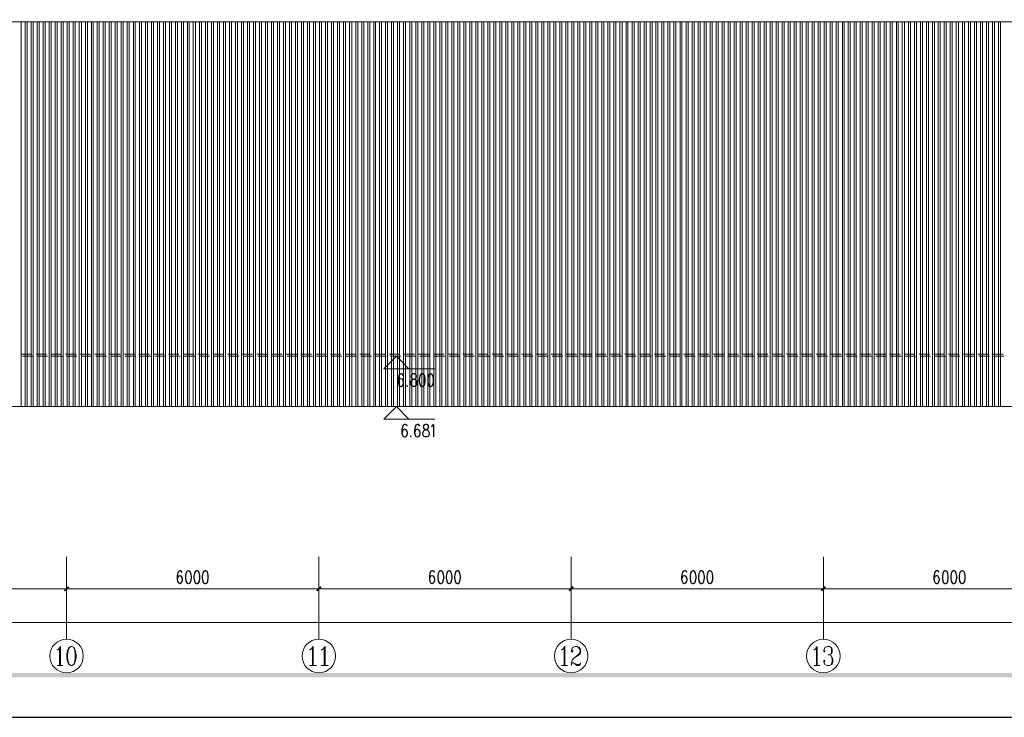
# Model space of a CAD drawing. Units: inches. Extents: x 229 to 1664, y 85 to 3620.
# Drawn here: x 945 to 1174, y 85 to 247 of the extents above; entities that cross this region are included whole.
import ezdxf

# ---------------------------------------------------------------- set-up
doc = ezdxf.new("R2010")
doc.units = ezdxf.units.IN
doc.header["$MEASUREMENT"] = 0
doc.layers.add('PDF_0', color=7, linetype='Continuous')

msp = doc.modelspace()

# ---------------------------------------------------------------- linework, layer by layer
at = {"layer": 'PDF_0', "lineweight": 25}
for points in [[(228.85, 84.76), (1664.33, 84.76), (1664.33, 664.39), (228.85, 664.39), (228.85, 84.76)], [(1036.57, 164.43), (1036.28, 164.3), (1036.19, 164.01), (1036.19, 163.75), (1036.28, 163.46), (1036.49, 163.33), (1036.87, 163.2), (1037.17, 163.03), (1037.38, 162.78), (1037.46, 162.48), (1037.46, 162.06), (1037.38, 161.81), (1037.25, 161.68), (1036.95, 161.51), (1036.57, 161.51), (1036.28, 161.68), (1036.19, 161.81), (1036.11, 162.06), (1036.11, 162.48), (1036.19, 162.78), (1036.36, 163.03), (1036.66, 163.2), (1037.08, 163.33), (1037.25, 163.46), (1037.38, 163.75), (1037.38, 164.01), (1037.25, 164.3), (1036.95, 164.43), (1036.57, 164.43)], [(1038.65, 164.43), (1038.35, 164.3), (1038.14, 163.88), (1038.05, 163.2), (1038.05, 162.78), (1038.14, 162.06), (1038.35, 161.68), (1038.65, 161.51), (1038.82, 161.51), (1039.11, 161.68), (1039.32, 162.06), (1039.41, 162.78), (1039.41, 163.2), (1039.32, 163.88), (1039.11, 164.3), (1038.82, 164.43), (1038.65, 164.43)], [(1040.59, 164.43), (1040.3, 164.3), (1040.09, 163.88), (1040, 163.2), (1040, 162.78), (1040.09, 162.06), (1040.3, 161.68), (1040.59, 161.51), (1040.76, 161.51), (1041.06, 161.68), (1041.27, 162.06), (1041.36, 162.78), (1041.36, 163.2), (1041.27, 163.88), (1041.06, 164.3), (1040.76, 164.43), (1040.59, 164.43)], [(1039.41, 152.7), (1039.11, 152.58), (1039.03, 152.32), (1039.03, 152.03), (1039.11, 151.77), (1039.32, 151.6), (1039.71, 151.48), (1040, 151.35), (1040.17, 151.05), (1040.3, 150.8), (1040.3, 150.38), (1040.17, 150.08), (1040.09, 149.95), (1039.79, 149.82), (1039.41, 149.82), (1039.11, 149.95), (1039.03, 150.08), (1038.9, 150.38), (1038.9, 150.8), (1039.03, 151.05), (1039.2, 151.35), (1039.49, 151.48), (1039.87, 151.6), (1040.09, 151.77), (1040.17, 152.03), (1040.17, 152.32), (1040.09, 152.58), (1039.79, 152.7), (1039.41, 152.7)], [(984.38, 118.71), (984.08, 118.58), (983.87, 118.16), (983.78, 117.48), (983.78, 117.06), (983.87, 116.38), (984.08, 115.96), (984.38, 115.83), (984.59, 115.83), (984.84, 115.96), (985.05, 116.38), (985.14, 117.06), (985.14, 117.48), (985.05, 118.16), (984.84, 118.58), (984.59, 118.71), (984.38, 118.71)], [(986.32, 118.71), (986.03, 118.58), (985.86, 118.16), (985.73, 117.48), (985.73, 117.06), (985.86, 116.38), (986.03, 115.96), (986.32, 115.83), (986.53, 115.83), (986.83, 115.96), (987, 116.38), (987.13, 117.06), (987.13, 117.48), (987, 118.16), (986.83, 118.58), (986.53, 118.71), (986.32, 118.71)], [(988.27, 118.71), (987.97, 118.58), (987.8, 118.16), (987.68, 117.48), (987.68, 117.06), (987.8, 116.38), (987.97, 115.96), (988.27, 115.83), (988.48, 115.83), (988.78, 115.96), (988.95, 116.38), (989.07, 117.06), (989.07, 117.48), (988.95, 118.16), (988.78, 118.58), (988.48, 118.71), (988.27, 118.71)], [(1042.92, 118.71), (1042.63, 118.58), (1042.46, 118.16), (1042.33, 117.48), (1042.33, 117.06), (1042.46, 116.38), (1042.63, 115.96), (1042.92, 115.83), (1043.13, 115.83), (1043.43, 115.96), (1043.6, 116.38), (1043.73, 117.06), (1043.73, 117.48), (1043.6, 118.16), (1043.43, 118.58), (1043.13, 118.71), (1042.92, 118.71)], [(1044.87, 118.71), (1044.57, 118.58), (1044.4, 118.16), (1044.28, 117.48), (1044.28, 117.06), (1044.4, 116.38), (1044.57, 115.96), (1044.87, 115.83), (1045.08, 115.83), (1045.38, 115.96), (1045.55, 116.38), (1045.67, 117.06), (1045.67, 117.48), (1045.55, 118.16), (1045.38, 118.58), (1045.08, 118.71), (1044.87, 118.71)], [(1046.82, 118.71), (1046.52, 118.58), (1046.35, 118.16), (1046.22, 117.48), (1046.22, 117.06), (1046.35, 116.38), (1046.52, 115.96), (1046.82, 115.83), (1047.03, 115.83), (1047.33, 115.96), (1047.49, 116.38), (1047.62, 117.06), (1047.62, 117.48), (1047.49, 118.16), (1047.33, 118.58), (1047.03, 118.71), (1046.82, 118.71)], [(1101.47, 118.71), (1101.17, 118.58), (1101, 118.16), (1100.88, 117.48), (1100.88, 117.06), (1101, 116.38), (1101.17, 115.96), (1101.47, 115.83), (1101.68, 115.83), (1101.98, 115.96), (1102.15, 116.38), (1102.27, 117.06), (1102.27, 117.48), (1102.15, 118.16), (1101.98, 118.58), (1101.68, 118.71), (1101.47, 118.71)], [(1103.42, 118.71), (1103.12, 118.58), (1102.95, 118.16), (1102.87, 117.48), (1102.87, 117.06), (1102.95, 116.38), (1103.12, 115.96), (1103.42, 115.83), (1103.63, 115.83), (1103.92, 115.96), (1104.09, 116.38), (1104.22, 117.06), (1104.22, 117.48), (1104.09, 118.16), (1103.92, 118.58), (1103.63, 118.71), (1103.42, 118.71)], [(1105.36, 118.71), (1105.11, 118.58), (1104.9, 118.16), (1104.81, 117.48), (1104.81, 117.06), (1104.9, 116.38), (1105.11, 115.96), (1105.36, 115.83), (1105.58, 115.83), (1105.87, 115.96), (1106.08, 116.38), (1106.17, 117.06), (1106.17, 117.48), (1106.08, 118.16), (1105.87, 118.58), (1105.58, 118.71), (1105.36, 118.71)], [(1160.02, 118.71), (1159.72, 118.58), (1159.55, 118.16), (1159.47, 117.48), (1159.47, 117.06), (1159.55, 116.38), (1159.72, 115.96), (1160.02, 115.83), (1160.23, 115.83), (1160.52, 115.96), (1160.74, 116.38), (1160.82, 117.06), (1160.82, 117.48), (1160.74, 118.16), (1160.52, 118.58), (1160.23, 118.71), (1160.02, 118.71)], [(1161.96, 118.71), (1161.71, 118.58), (1161.5, 118.16), (1161.41, 117.48), (1161.41, 117.06), (1161.5, 116.38), (1161.71, 115.96), (1161.96, 115.83), (1162.18, 115.83), (1162.47, 115.96), (1162.68, 116.38), (1162.77, 117.06), (1162.77, 117.48), (1162.68, 118.16), (1162.47, 118.58), (1162.18, 118.71), (1161.96, 118.71)], [(1163.95, 118.71), (1163.66, 118.58), (1163.45, 118.16), (1163.36, 117.48), (1163.36, 117.06), (1163.45, 116.38), (1163.66, 115.96), (1163.95, 115.83), (1164.12, 115.83), (1164.42, 115.96), (1164.63, 116.38), (1164.72, 117.06), (1164.72, 117.48), (1164.63, 118.16), (1164.42, 118.58), (1164.12, 118.71), (1163.95, 118.71)]]:
    msp.add_lwpolyline(points, close=True, dxfattribs=at)
at = {"layer": 'PDF_0', "lineweight": 5}
msp.add_lwpolyline([(415.54, 140.72), (415.54, 337.36), (1394.33, 337.36), (1394.33, 156.85), (482.39, 156.85), (482.39, 140.77), (415.54, 140.72)], close=True, dxfattribs=at)
for points in [[(415.54, 246.13), (1394.33, 246.13)], [(948.14, 169.04), (945.68, 169.04)], [(948.35, 168.54), (945.94, 168.54)], [(951.52, 169.04), (949.11, 169.04)], [(951.78, 168.54), (949.32, 168.54)], [(954.95, 169.04), (952.5, 169.04)], [(955.21, 168.54), (952.75, 168.54)], [(958.38, 169.04), (955.93, 169.04)], [(958.59, 168.54), (956.18, 168.54)], [(961.77, 169.04), (959.36, 169.04)], [(962.02, 168.54), (959.57, 168.54)], [(965.2, 169.04), (962.74, 169.04)], [(965.45, 168.54), (963, 168.54)], [(968.63, 169.04), (966.17, 169.04)], [(968.84, 168.54), (966.43, 168.54)], [(972.01, 169.04), (969.6, 169.04)], [(972.27, 168.54), (969.81, 168.54)], [(975.44, 169.04), (972.99, 169.04)], [(975.7, 168.54), (973.24, 168.54)], [(978.87, 169.04), (976.42, 169.04)], [(979.08, 168.54), (976.67, 168.54)], [(982.26, 169.04), (979.85, 169.04)], [(982.51, 168.54), (980.1, 168.54)], [(985.69, 169.04), (983.23, 169.04)], [(985.94, 168.54), (983.49, 168.54)], [(989.12, 169.04), (986.66, 169.04)], [(989.37, 168.54), (986.92, 168.54)], [(992.5, 169.04), (990.09, 169.04)], [(992.76, 168.54), (990.34, 168.54)], [(995.93, 169.04), (993.52, 169.04)], [(996.19, 168.54), (993.73, 168.54)], [(999.36, 169.04), (996.91, 169.04)], [(999.62, 168.54), (997.16, 168.54)], [(1002.75, 169.04), (1000.34, 169.04)], [(1003, 168.54), (1000.59, 168.54)], [(1006.18, 169.04), (1003.76, 169.04)], [(1006.43, 168.54), (1003.98, 168.54)], [(1009.61, 169.04), (1007.15, 169.04)], [(1009.86, 168.54), (1007.4, 168.54)], [(1013.04, 169.04), (1010.58, 169.04)], [(1013.25, 168.54), (1010.83, 168.54)], [(1016.42, 169.04), (1014.01, 169.04)], [(1016.68, 168.54), (1014.22, 168.54)], [(1019.85, 169.04), (1017.4, 169.04)], [(1020.1, 168.54), (1017.65, 168.54)], [(1023.28, 169.04), (1020.82, 169.04)], [(1023.49, 168.54), (1021.08, 168.54)], [(1026.67, 169.04), (1024.25, 169.04)], [(1026.92, 168.54), (1024.47, 168.54)], [(1030.1, 169.04), (1027.64, 169.04)], [(1030.35, 168.54), (1027.89, 168.54)], [(1029.8, 165.62), (1032.72, 168.54), (1035.64, 165.62)], [(1033.52, 169.04), (1031.07, 169.04)], [(1033.74, 168.54), (1031.32, 168.54)], [(1036.91, 169.04), (1034.5, 169.04)], [(1037.17, 168.54), (1034.71, 168.54)], [(1040.34, 169.04), (1037.88, 169.04)], [(1040.59, 168.54), (1038.14, 168.54)], [(1043.77, 169.04), (1041.31, 169.04)], [(1043.98, 168.54), (1041.57, 168.54)], [(1047.16, 169.04), (1044.74, 169.04)], [(1047.41, 168.54), (1045, 168.54)], [(1050.58, 169.04), (1048.13, 169.04)], [(1050.84, 168.54), (1048.38, 168.54)], [(1054.01, 169.04), (1051.56, 169.04)], [(1054.27, 168.54), (1051.81, 168.54)], [(1057.4, 169.04), (1054.99, 169.04)], [(1057.65, 168.54), (1055.24, 168.54)], [(1060.83, 169.04), (1058.37, 169.04)], [(1061.08, 168.54), (1058.63, 168.54)], [(1064.26, 169.04), (1061.8, 169.04)], [(1064.51, 168.54), (1062.06, 168.54)], [(1067.65, 169.04), (1065.23, 169.04)], [(1067.9, 168.54), (1065.49, 168.54)], [(1071.07, 169.04), (1068.66, 169.04)], [(1071.33, 168.54), (1068.87, 168.54)], [(1074.5, 169.04), (1072.05, 169.04)], [(1074.76, 168.54), (1072.3, 168.54)], [(1077.93, 169.04), (1075.48, 169.04)], [(1078.14, 168.54), (1075.73, 168.54)], [(1081.32, 169.04), (1078.91, 169.04)], [(1081.57, 168.54), (1079.12, 168.54)], [(1084.75, 169.04), (1082.29, 169.04)], [(1085, 168.54), (1082.55, 168.54)], [(1088.18, 169.04), (1085.72, 169.04)], [(1088.39, 168.54), (1085.98, 168.54)], [(1091.56, 169.04), (1089.15, 169.04)], [(1091.82, 168.54), (1089.36, 168.54)], [(1094.99, 169.04), (1092.54, 169.04)], [(1095.25, 168.54), (1092.79, 168.54)], [(1098.42, 169.04), (1095.97, 169.04)], [(1098.63, 168.54), (1096.22, 168.54)], [(1101.81, 169.04), (1099.4, 169.04)], [(1102.06, 168.54), (1099.61, 168.54)], [(1105.24, 169.04), (1102.78, 169.04)], [(1105.49, 168.54), (1103.04, 168.54)], [(1108.67, 169.04), (1106.21, 169.04)], [(1108.88, 168.54), (1106.46, 168.54)], [(1112.05, 169.04), (1109.64, 169.04)], [(1112.31, 168.54), (1109.85, 168.54)], [(1115.48, 169.04), (1113.03, 169.04)], [(1115.74, 168.54), (1113.28, 168.54)], [(1118.91, 169.04), (1116.46, 169.04)], [(1119.12, 168.54), (1116.71, 168.54)], [(1122.3, 169.04), (1119.88, 169.04)], [(1122.55, 168.54), (1120.14, 168.54)], [(1125.73, 169.04), (1123.27, 169.04)], [(1125.98, 168.54), (1123.53, 168.54)], [(1129.16, 169.04), (1126.7, 169.04)], [(1129.41, 168.54), (1126.95, 168.54)], [(1132.54, 169.04), (1130.13, 169.04)], [(1132.8, 168.54), (1130.38, 168.54)], [(1135.97, 169.04), (1133.56, 169.04)], [(1136.23, 168.54), (1133.77, 168.54)], [(1139.4, 169.04), (1136.94, 169.04)], [(1139.65, 168.54), (1137.2, 168.54)], [(1142.83, 169.04), (1140.37, 169.04)], [(1143.04, 168.54), (1140.63, 168.54)], [(1146.22, 169.04), (1143.8, 169.04)], [(1146.47, 168.54), (1144.01, 168.54)], [(1149.64, 169.04), (1147.19, 169.04)], [(1149.9, 168.54), (1147.44, 168.54)], [(1153.07, 169.04), (1150.62, 169.04)], [(1153.29, 168.54), (1150.87, 168.54)], [(1156.46, 169.04), (1154.05, 169.04)], [(1156.71, 168.54), (1154.26, 168.54)], [(1159.89, 169.04), (1157.43, 169.04)], [(1160.14, 168.54), (1157.69, 168.54)], [(1163.32, 169.04), (1160.86, 169.04)], [(1163.53, 168.54), (1161.12, 168.54)], [(1166.71, 169.04), (1164.29, 169.04)], [(1166.96, 168.54), (1164.5, 168.54)], [(1170.13, 169.04), (1167.68, 169.04)], [(1170.39, 168.54), (1167.93, 168.54)], [(1173.56, 169.04), (1171.11, 169.04)], [(1173.77, 168.54), (1171.36, 168.54)], [(1029.8, 165.62), (1041.65, 165.62)], [(1029.8, 153.93), (1032.72, 156.85), (1035.64, 153.93)], [(1029.8, 153.93), (1041.65, 153.93)], [(956.18, 122.01), (956.18, 112.15)], [(1014.73, 122.01), (1014.73, 112.15)], [(1073.28, 122.01), (1073.28, 112.15)], [(1131.82, 122.01), (1131.82, 112.15)], [(427.23, 114.6), (1382.65, 114.6)], [(956.18, 112.66), (956.18, 102.88)], [(1014.73, 112.66), (1014.73, 102.88)], [(1073.28, 112.66), (1073.28, 102.88)], [(1131.82, 112.66), (1131.82, 102.88)], [(1382.65, 106.77), (427.23, 106.77)], [(953.98, 100.34), (954.28, 100.55), (954.74, 101.18), (954.74, 96.78)], [(954.57, 100.97), (954.57, 96.78)], [(957.16, 101.18), (956.69, 100.97), (956.39, 100.34), (956.27, 99.28), (956.27, 98.64), (956.39, 97.63), (956.69, 96.99), (957.16, 96.78), (957.45, 96.78), (957.92, 96.99), (958.21, 97.63), (958.38, 98.64), (958.38, 99.28), (958.21, 100.34), (957.92, 100.97), (957.45, 101.18), (957.16, 101.18), (956.86, 100.97), (956.69, 100.76), (956.56, 100.34), (956.39, 99.28), (956.39, 98.64), (956.56, 97.63), (956.69, 97.2), (956.86, 96.99), (957.16, 96.78)], [(957.45, 96.78), (957.79, 96.99), (957.92, 97.2), (958.09, 97.63), (958.21, 98.64), (958.21, 99.28), (958.09, 100.34), (957.92, 100.76), (957.79, 100.97)], [(1012.53, 100.34), (1012.87, 100.55), (1013.42, 101.18), (1013.42, 96.78)], [(1013.25, 100.97), (1013.25, 96.78)], [(1015.28, 100.34), (1015.66, 100.55), (1016.21, 101.18), (1016.21, 96.78)], [(1016, 100.97), (1016, 96.78)], [(1071.07, 100.34), (1071.37, 100.55), (1071.84, 101.18), (1071.84, 96.78)], [(1071.67, 100.97), (1071.67, 96.78)], [(1073.49, 100.34), (1073.66, 100.13), (1073.49, 99.91), (1073.36, 100.13), (1073.36, 100.34), (1073.49, 100.76), (1073.66, 100.97), (1074.12, 101.18), (1074.71, 101.18), (1075.18, 100.97), (1075.35, 100.76), (1075.48, 100.34), (1075.48, 99.91), (1075.35, 99.49), (1074.88, 99.07), (1074.12, 98.64), (1073.83, 98.43), (1073.49, 98.01), (1073.36, 97.42), (1073.36, 96.78)], [(1074.71, 101.18), (1075.01, 100.97), (1075.18, 100.76), (1075.35, 100.34), (1075.35, 99.91), (1075.18, 99.49), (1074.71, 99.07), (1074.12, 98.64)], [(1129.62, 100.34), (1129.92, 100.55), (1130.38, 101.18), (1130.38, 96.78)], [(1130.21, 100.97), (1130.21, 96.78)], [(1132.08, 100.34), (1132.2, 100.13), (1132.08, 99.91), (1131.91, 100.13), (1131.91, 100.34), (1132.08, 100.76), (1132.2, 100.97), (1132.67, 101.18), (1133.26, 101.18), (1133.73, 100.97), (1133.9, 100.55), (1133.9, 99.91), (1133.73, 99.49), (1133.26, 99.28), (1132.84, 99.28)], [(1133.26, 101.18), (1133.6, 100.97), (1133.73, 100.55), (1133.73, 99.91), (1133.6, 99.49), (1133.26, 99.28), (1133.6, 99.07), (1133.9, 98.64), (1134.02, 98.22), (1134.02, 97.63), (1133.9, 97.2), (1133.73, 96.99), (1133.26, 96.78), (1132.67, 96.78), (1132.2, 96.99), (1132.08, 97.2), (1131.91, 97.63), (1131.91, 97.84), (1132.08, 98.01), (1132.2, 97.84), (1132.08, 97.63)], [(1133.73, 98.86), (1133.9, 98.22), (1133.9, 97.63), (1133.73, 97.2), (1133.6, 96.99)], [(953.98, 96.78), (955.33, 96.78)], [(1012.53, 96.78), (1014.18, 96.78)], [(1015.28, 96.78), (1016.93, 96.78)], [(1071.07, 96.78), (1072.43, 96.78)], [(1073.36, 97.2), (1073.49, 97.42), (1073.83, 97.42), (1074.59, 96.99), (1075.01, 96.99), (1075.35, 97.2), (1075.48, 97.42)], [(1073.83, 97.42), (1074.59, 96.78), (1075.18, 96.78), (1075.35, 96.99), (1075.48, 97.42)], [(1129.62, 96.78), (1130.98, 96.78)]]:
    msp.add_lwpolyline(points, dxfattribs=at)
at = {"layer": 'PDF_0', "color": 9, "lineweight": 5, "true_color": 0xbfbfbf}
for points in [[(945.64, 156.85), (945.64, 246.13)], [(946.57, 156.85), (946.57, 246.13)], [(947.04, 156.85), (947.04, 246.13)], [(947.97, 156.85), (947.97, 246.13)], [(948.43, 156.85), (948.43, 246.13)], [(949.37, 156.85), (949.37, 246.13)], [(949.83, 156.85), (949.83, 246.13)], [(950.76, 156.85), (950.76, 246.13)], [(951.23, 156.85), (951.23, 246.13)], [(952.16, 156.85), (952.16, 246.13)], [(952.63, 156.85), (952.63, 246.13)], [(953.56, 156.85), (953.56, 246.13)], [(954.02, 156.85), (954.02, 246.13)], [(954.95, 156.85), (954.95, 246.13)], [(955.42, 156.85), (955.42, 246.13)], [(956.35, 156.85), (956.35, 246.13)], [(956.82, 156.85), (956.82, 246.13)], [(957.75, 156.85), (957.75, 246.13)], [(958.21, 156.85), (958.21, 246.13)], [(959.14, 156.85), (959.14, 246.13)], [(959.61, 156.85), (959.61, 246.13)], [(960.54, 156.85), (960.54, 246.13)], [(961.01, 156.85), (961.01, 246.13)], [(961.94, 156.85), (961.94, 246.13)], [(962.36, 156.85), (962.36, 246.13)], [(963.29, 156.85), (963.29, 246.13)], [(963.76, 156.85), (963.76, 246.13)], [(964.69, 156.85), (964.69, 246.13)], [(965.16, 156.85), (965.16, 246.13)], [(966.09, 156.85), (966.09, 246.13)], [(966.55, 156.85), (966.55, 246.13)], [(967.48, 156.85), (967.48, 246.13)], [(967.95, 156.85), (967.95, 246.13)], [(968.88, 156.85), (968.88, 246.13)], [(969.35, 156.85), (969.35, 246.13)], [(970.28, 156.85), (970.28, 246.13)], [(970.74, 156.85), (970.74, 246.13)], [(971.68, 156.85), (971.68, 246.13)], [(972.14, 156.85), (972.14, 246.13)], [(973.07, 156.85), (973.07, 246.13)], [(973.54, 156.85), (973.54, 246.13)], [(974.47, 156.85), (974.47, 246.13)], [(974.94, 156.85), (974.94, 246.13)], [(975.87, 156.85), (975.87, 246.13)], [(976.33, 156.85), (976.33, 246.13)], [(977.26, 156.85), (977.26, 246.13)], [(977.73, 156.85), (977.73, 246.13)], [(978.66, 156.85), (978.66, 246.13)], [(979.13, 156.85), (979.13, 246.13)], [(980.06, 156.85), (980.06, 246.13)], [(980.52, 156.85), (980.52, 246.13)], [(981.45, 156.85), (981.45, 246.13)], [(981.92, 156.85), (981.92, 246.13)], [(982.85, 156.85), (982.85, 246.13)], [(983.32, 156.85), (983.32, 246.13)], [(984.21, 156.85), (984.21, 246.13)], [(984.67, 156.85), (984.67, 246.13)], [(985.6, 156.85), (985.6, 246.13)], [(986.07, 156.85), (986.07, 246.13)], [(987, 156.85), (987, 246.13)], [(987.47, 156.85), (987.47, 246.13)], [(988.4, 156.85), (988.4, 246.13)], [(988.86, 156.85), (988.86, 246.13)], [(989.79, 156.85), (989.79, 246.13)], [(990.26, 156.85), (990.26, 246.13)], [(991.19, 156.85), (991.19, 246.13)], [(991.66, 156.85), (991.66, 246.13)], [(992.59, 156.85), (992.59, 246.13)], [(993.05, 156.85), (993.05, 246.13)], [(993.99, 156.85), (993.99, 246.13)], [(994.45, 156.85), (994.45, 246.13)], [(995.38, 156.85), (995.38, 246.13)], [(995.85, 156.85), (995.85, 246.13)], [(996.78, 156.85), (996.78, 246.13)], [(997.24, 156.85), (997.24, 246.13)], [(998.18, 156.85), (998.18, 246.13)], [(998.64, 156.85), (998.64, 246.13)], [(999.57, 156.85), (999.57, 246.13)], [(1000.04, 156.85), (1000.04, 246.13)], [(1000.97, 156.85), (1000.97, 246.13)], [(1001.44, 156.85), (1001.44, 246.13)], [(1002.37, 156.85), (1002.37, 246.13)], [(1002.83, 156.85), (1002.83, 246.13)], [(1003.76, 156.85), (1003.76, 246.13)], [(1004.23, 156.85), (1004.23, 246.13)], [(1005.16, 156.85), (1005.16, 246.13)], [(1005.63, 156.85), (1005.63, 246.13)], [(1006.52, 156.85), (1006.52, 246.13)], [(1006.98, 156.85), (1006.98, 246.13)], [(1007.91, 156.85), (1007.91, 246.13)], [(1008.38, 156.85), (1008.38, 246.13)], [(1009.31, 156.85), (1009.31, 246.13)], [(1009.78, 156.85), (1009.78, 246.13)], [(1010.71, 156.85), (1010.71, 246.13)], [(1011.17, 156.85), (1011.17, 246.13)], [(1012.1, 156.85), (1012.1, 246.13)], [(1012.57, 156.85), (1012.57, 246.13)], [(1013.5, 156.85), (1013.5, 246.13)], [(1013.97, 156.85), (1013.97, 246.13)], [(1014.9, 156.85), (1014.9, 246.13)], [(1015.36, 156.85), (1015.36, 246.13)], [(1016.29, 156.85), (1016.29, 246.13)], [(1016.76, 156.85), (1016.76, 246.13)], [(1017.69, 156.85), (1017.69, 246.13)], [(1018.16, 156.85), (1018.16, 246.13)], [(1019.09, 156.85), (1019.09, 246.13)], [(1019.55, 156.85), (1019.55, 246.13)], [(1020.49, 156.85), (1020.49, 246.13)], [(1020.95, 156.85), (1020.95, 246.13)], [(1021.88, 156.85), (1021.88, 246.13)], [(1022.35, 156.85), (1022.35, 246.13)], [(1023.28, 156.85), (1023.28, 246.13)], [(1023.75, 156.85), (1023.75, 246.13)], [(1024.68, 156.85), (1024.68, 246.13)], [(1025.14, 156.85), (1025.14, 246.13)], [(1026.07, 156.85), (1026.07, 246.13)], [(1026.54, 156.85), (1026.54, 246.13)], [(1027.47, 156.85), (1027.47, 246.13)], [(1027.89, 156.85), (1027.89, 246.13)], [(1028.83, 156.85), (1028.83, 246.13)], [(1029.29, 156.85), (1029.29, 246.13)], [(1030.22, 156.85), (1030.22, 246.13)], [(1030.69, 156.85), (1030.69, 246.13)], [(1031.62, 156.85), (1031.62, 246.13)], [(1032.09, 156.85), (1032.09, 246.13)], [(1033.02, 156.85), (1033.02, 246.13)], [(1033.48, 156.85), (1033.48, 246.13)], [(1034.41, 156.85), (1034.41, 246.13)], [(1034.88, 156.85), (1034.88, 246.13)], [(1035.81, 156.85), (1035.81, 246.13)], [(1036.28, 156.85), (1036.28, 246.13)], [(1037.21, 156.85), (1037.21, 246.13)], [(1037.67, 156.85), (1037.67, 246.13)], [(1038.6, 156.85), (1038.6, 246.13)], [(1039.07, 156.85), (1039.07, 246.13)], [(1040, 156.85), (1040, 246.13)], [(1040.47, 156.85), (1040.47, 246.13)], [(1041.4, 156.85), (1041.4, 246.13)], [(1041.86, 156.85), (1041.86, 246.13)], [(1042.8, 156.85), (1042.8, 246.13)], [(1043.26, 156.85), (1043.26, 246.13)], [(1044.19, 156.85), (1044.19, 246.13)], [(1044.66, 156.85), (1044.66, 246.13)], [(1045.59, 156.85), (1045.59, 246.13)], [(1046.06, 156.85), (1046.06, 246.13)], [(1046.99, 156.85), (1046.99, 246.13)], [(1047.45, 156.85), (1047.45, 246.13)], [(1048.38, 156.85), (1048.38, 246.13)], [(1048.85, 156.85), (1048.85, 246.13)], [(1049.74, 156.85), (1049.74, 246.13)], [(1050.2, 156.85), (1050.2, 246.13)], [(1051.14, 156.85), (1051.14, 246.13)], [(1051.6, 156.85), (1051.6, 246.13)], [(1052.53, 156.85), (1052.53, 246.13)], [(1053, 156.85), (1053, 246.13)], [(1053.93, 156.85), (1053.93, 246.13)], [(1054.39, 156.85), (1054.39, 246.13)], [(1055.33, 156.85), (1055.33, 246.13)], [(1055.79, 156.85), (1055.79, 246.13)], [(1056.72, 156.85), (1056.72, 246.13)], [(1057.19, 156.85), (1057.19, 246.13)], [(1058.12, 156.85), (1058.12, 246.13)], [(1058.59, 156.85), (1058.59, 246.13)], [(1059.52, 156.85), (1059.52, 246.13)], [(1059.98, 156.85), (1059.98, 246.13)], [(1060.91, 156.85), (1060.91, 246.13)], [(1061.38, 156.85), (1061.38, 246.13)], [(1062.31, 156.85), (1062.31, 246.13)], [(1062.78, 156.85), (1062.78, 246.13)], [(1063.71, 156.85), (1063.71, 246.13)], [(1064.17, 156.85), (1064.17, 246.13)], [(1065.11, 156.85), (1065.11, 246.13)], [(1065.57, 156.85), (1065.57, 246.13)], [(1066.5, 156.85), (1066.5, 246.13)], [(1066.97, 156.85), (1066.97, 246.13)], [(1067.9, 156.85), (1067.9, 246.13)], [(1068.36, 156.85), (1068.36, 246.13)], [(1069.3, 156.85), (1069.3, 246.13)], [(1069.76, 156.85), (1069.76, 246.13)], [(1070.69, 156.85), (1070.69, 246.13)], [(1071.12, 156.85), (1071.12, 246.13)], [(1072.05, 156.85), (1072.05, 246.13)], [(1072.51, 156.85), (1072.51, 246.13)], [(1073.44, 156.85), (1073.44, 246.13)], [(1073.91, 156.85), (1073.91, 246.13)], [(1074.84, 156.85), (1074.84, 246.13)], [(1075.31, 156.85), (1075.31, 246.13)], [(1076.24, 156.85), (1076.24, 246.13)], [(1076.7, 156.85), (1076.7, 246.13)], [(1077.64, 156.85), (1077.64, 246.13)], [(1078.1, 156.85), (1078.1, 246.13)], [(1079.03, 156.85), (1079.03, 246.13)], [(1079.5, 156.85), (1079.5, 246.13)], [(1080.43, 156.85), (1080.43, 246.13)], [(1080.9, 156.85), (1080.9, 246.13)], [(1081.83, 156.85), (1081.83, 246.13)], [(1082.29, 156.85), (1082.29, 246.13)], [(1083.22, 156.85), (1083.22, 246.13)], [(1083.69, 156.85), (1083.69, 246.13)], [(1084.62, 156.85), (1084.62, 246.13)], [(1085.09, 156.85), (1085.09, 246.13)], [(1086.02, 156.85), (1086.02, 246.13)], [(1086.48, 156.85), (1086.48, 246.13)], [(1087.41, 156.85), (1087.41, 246.13)], [(1087.88, 156.85), (1087.88, 246.13)], [(1088.81, 156.85), (1088.81, 246.13)], [(1089.28, 156.85), (1089.28, 246.13)], [(1090.21, 156.85), (1090.21, 246.13)], [(1090.67, 156.85), (1090.67, 246.13)], [(1091.61, 156.85), (1091.61, 246.13)], [(1092.07, 156.85), (1092.07, 246.13)], [(1092.96, 156.85), (1092.96, 246.13)], [(1093.43, 156.85), (1093.43, 246.13)], [(1094.36, 156.85), (1094.36, 246.13)], [(1094.82, 156.85), (1094.82, 246.13)], [(1095.75, 156.85), (1095.75, 246.13)], [(1096.22, 156.85), (1096.22, 246.13)], [(1097.15, 156.85), (1097.15, 246.13)], [(1097.62, 156.85), (1097.62, 246.13)], [(1098.55, 156.85), (1098.55, 246.13)], [(1099.01, 156.85), (1099.01, 246.13)], [(1099.95, 156.85), (1099.95, 246.13)], [(1100.41, 156.85), (1100.41, 246.13)], [(1101.34, 156.85), (1101.34, 246.13)], [(1101.81, 156.85), (1101.81, 246.13)], [(1102.74, 156.85), (1102.74, 246.13)], [(1103.21, 156.85), (1103.21, 246.13)], [(1104.14, 156.85), (1104.14, 246.13)], [(1104.6, 156.85), (1104.6, 246.13)], [(1105.53, 156.85), (1105.53, 246.13)], [(1106, 156.85), (1106, 246.13)], [(1106.93, 156.85), (1106.93, 246.13)], [(1107.4, 156.85), (1107.4, 246.13)], [(1108.33, 156.85), (1108.33, 246.13)], [(1108.79, 156.85), (1108.79, 246.13)], [(1109.72, 156.85), (1109.72, 246.13)], [(1110.19, 156.85), (1110.19, 246.13)], [(1111.12, 156.85), (1111.12, 246.13)], [(1111.59, 156.85), (1111.59, 246.13)], [(1112.52, 156.85), (1112.52, 246.13)], [(1112.98, 156.85), (1112.98, 246.13)], [(1113.92, 156.85), (1113.92, 246.13)], [(1114.38, 156.85), (1114.38, 246.13)], [(1115.27, 156.85), (1115.27, 246.13)], [(1115.74, 156.85), (1115.74, 246.13)], [(1116.67, 156.85), (1116.67, 246.13)], [(1117.13, 156.85), (1117.13, 246.13)], [(1118.06, 156.85), (1118.06, 246.13)], [(1118.53, 156.85), (1118.53, 246.13)], [(1119.46, 156.85), (1119.46, 246.13)], [(1119.93, 156.85), (1119.93, 246.13)], [(1120.86, 156.85), (1120.86, 246.13)], [(1121.32, 156.85), (1121.32, 246.13)], [(1122.26, 156.85), (1122.26, 246.13)], [(1122.72, 156.85), (1122.72, 246.13)], [(1123.65, 156.85), (1123.65, 246.13)], [(1124.12, 156.85), (1124.12, 246.13)], [(1125.05, 156.85), (1125.05, 246.13)], [(1125.51, 156.85), (1125.51, 246.13)], [(1126.45, 156.85), (1126.45, 246.13)], [(1126.91, 156.85), (1126.91, 246.13)], [(1127.84, 156.85), (1127.84, 246.13)], [(1128.31, 156.85), (1128.31, 246.13)], [(1129.24, 156.85), (1129.24, 246.13)], [(1129.71, 156.85), (1129.71, 246.13)], [(1130.64, 156.85), (1130.64, 246.13)], [(1131.1, 156.85), (1131.1, 246.13)], [(1132.03, 156.85), (1132.03, 246.13)], [(1132.5, 156.85), (1132.5, 246.13)], [(1133.43, 156.85), (1133.43, 246.13)], [(1133.9, 156.85), (1133.9, 246.13)], [(1134.83, 156.85), (1134.83, 246.13)], [(1135.29, 156.85), (1135.29, 246.13)], [(1136.23, 156.85), (1136.23, 246.13)], [(1136.65, 156.85), (1136.65, 246.13)], [(1137.58, 156.85), (1137.58, 246.13)], [(1138.05, 156.85), (1138.05, 246.13)], [(1138.98, 156.85), (1138.98, 246.13)], [(1139.44, 156.85), (1139.44, 246.13)], [(1140.37, 156.85), (1140.37, 246.13)], [(1140.84, 156.85), (1140.84, 246.13)], [(1141.77, 156.85), (1141.77, 246.13)], [(1142.24, 156.85), (1142.24, 246.13)], [(1143.17, 156.85), (1143.17, 246.13)], [(1143.63, 156.85), (1143.63, 246.13)], [(1144.56, 156.85), (1144.56, 246.13)], [(1145.03, 156.85), (1145.03, 246.13)], [(1145.96, 156.85), (1145.96, 246.13)], [(1146.43, 156.85), (1146.43, 246.13)], [(1147.36, 156.85), (1147.36, 246.13)], [(1147.82, 156.85), (1147.82, 246.13)], [(1148.76, 156.85), (1148.76, 246.13)], [(1149.22, 156.85), (1149.22, 246.13)], [(1150.15, 156.85), (1150.15, 246.13)], [(1150.62, 156.85), (1150.62, 246.13)], [(1151.55, 156.85), (1151.55, 246.13)], [(1152.02, 156.85), (1152.02, 246.13)], [(1152.95, 156.85), (1152.95, 246.13)], [(1153.41, 156.85), (1153.41, 246.13)], [(1154.34, 156.85), (1154.34, 246.13)], [(1154.81, 156.85), (1154.81, 246.13)], [(1155.74, 156.85), (1155.74, 246.13)], [(1156.21, 156.85), (1156.21, 246.13)], [(1157.14, 156.85), (1157.14, 246.13)], [(1157.6, 156.85), (1157.6, 246.13)], [(1158.49, 156.85), (1158.49, 246.13)], [(1158.96, 156.85), (1158.96, 246.13)], [(1159.89, 156.85), (1159.89, 246.13)], [(1160.36, 156.85), (1160.36, 246.13)], [(1161.29, 156.85), (1161.29, 246.13)], [(1161.75, 156.85), (1161.75, 246.13)], [(1162.68, 156.85), (1162.68, 246.13)], [(1163.15, 156.85), (1163.15, 246.13)], [(1164.08, 156.85), (1164.08, 246.13)], [(1164.55, 156.85), (1164.55, 246.13)], [(1165.48, 156.85), (1165.48, 246.13)], [(1165.94, 156.85), (1165.94, 246.13)], [(1166.87, 156.85), (1166.87, 246.13)], [(1167.34, 156.85), (1167.34, 246.13)], [(1168.27, 156.85), (1168.27, 246.13)], [(1168.74, 156.85), (1168.74, 246.13)], [(1169.67, 156.85), (1169.67, 246.13)], [(1170.13, 156.85), (1170.13, 246.13)], [(1171.07, 156.85), (1171.07, 246.13)], [(1171.53, 156.85), (1171.53, 246.13)], [(1172.46, 156.85), (1172.46, 246.13)], [(1172.93, 156.85), (1172.93, 246.13)]]:
    msp.add_lwpolyline(points, dxfattribs=at)
at = {"layer": 'PDF_0', "lineweight": 25}
for points in [[(1034.33, 164.01), (1034.24, 164.3), (1033.95, 164.43), (1033.74, 164.43), (1033.44, 164.3), (1033.27, 163.88), (1033.14, 163.2), (1033.14, 162.48), (1033.27, 161.93), (1033.44, 161.68), (1033.74, 161.51), (1033.86, 161.51), (1034.12, 161.68), (1034.33, 161.93), (1034.41, 162.36), (1034.41, 162.48), (1034.33, 162.91), (1034.12, 163.2), (1033.86, 163.33), (1033.74, 163.33), (1033.44, 163.2), (1033.27, 162.91), (1033.14, 162.48)], [(1035.22, 161.81), (1035.13, 161.68), (1035.22, 161.51), (1035.3, 161.68)], [(1035.22, 152.32), (1035.13, 152.58), (1034.84, 152.7), (1034.63, 152.7), (1034.33, 152.58), (1034.12, 152.15), (1034.03, 151.48), (1034.03, 150.8), (1034.12, 150.25), (1034.33, 149.95), (1034.63, 149.82), (1034.71, 149.82), (1035.01, 149.95), (1035.22, 150.25), (1035.3, 150.63), (1035.3, 150.8), (1035.22, 151.18), (1035.01, 151.48), (1034.71, 151.6), (1034.63, 151.6), (1034.33, 151.48), (1034.12, 151.18), (1034.03, 150.8)], [(1038.14, 152.32), (1038.05, 152.58), (1037.76, 152.7), (1037.55, 152.7), (1037.25, 152.58), (1037.08, 152.15), (1036.95, 151.48), (1036.95, 150.8), (1037.08, 150.25), (1037.25, 149.95), (1037.55, 149.82), (1037.63, 149.82), (1037.93, 149.95), (1038.14, 150.25), (1038.22, 150.63), (1038.22, 150.8), (1038.14, 151.18), (1037.93, 151.48), (1037.63, 151.6), (1037.55, 151.6), (1037.25, 151.48), (1037.08, 151.18), (1036.95, 150.8)], [(1040.89, 152.15), (1041.06, 152.32), (1041.36, 152.7), (1041.36, 149.82)], [(1036.11, 150.08), (1035.98, 149.95), (1036.11, 149.82), (1036.19, 149.95)], [(983.02, 118.33), (982.89, 118.58), (982.6, 118.71), (982.43, 118.71), (982.13, 118.58), (981.92, 118.16), (981.84, 117.48), (981.84, 116.8), (981.92, 116.25), (982.13, 115.96), (982.43, 115.83), (982.51, 115.83), (982.81, 115.96), (983.02, 116.25), (983.11, 116.64), (983.11, 116.8), (983.02, 117.19), (982.81, 117.48), (982.51, 117.61), (982.43, 117.61), (982.13, 117.48), (981.92, 117.19), (981.84, 116.8)], [(1041.57, 118.33), (1041.48, 118.58), (1041.19, 118.71), (1040.98, 118.71), (1040.68, 118.58), (1040.47, 118.16), (1040.38, 117.48), (1040.38, 116.8), (1040.47, 116.25), (1040.68, 115.96), (1040.98, 115.83), (1041.06, 115.83), (1041.36, 115.96), (1041.57, 116.25), (1041.65, 116.64), (1041.65, 116.8), (1041.57, 117.19), (1041.36, 117.48), (1041.06, 117.61), (1040.98, 117.61), (1040.68, 117.48), (1040.47, 117.19), (1040.38, 116.8)], [(1100.11, 118.33), (1100.03, 118.58), (1099.73, 118.71), (1099.52, 118.71), (1099.23, 118.58), (1099.06, 118.16), (1098.93, 117.48), (1098.93, 116.8), (1099.06, 116.25), (1099.23, 115.96), (1099.52, 115.83), (1099.61, 115.83), (1099.9, 115.96), (1100.11, 116.25), (1100.2, 116.64), (1100.2, 116.8), (1100.11, 117.19), (1099.9, 117.48), (1099.61, 117.61), (1099.52, 117.61), (1099.23, 117.48), (1099.06, 117.19), (1098.93, 116.8)], [(1158.66, 118.33), (1158.58, 118.58), (1158.28, 118.71), (1158.07, 118.71), (1157.77, 118.58), (1157.6, 118.16), (1157.48, 117.48), (1157.48, 116.8), (1157.6, 116.25), (1157.77, 115.96), (1158.07, 115.83), (1158.2, 115.83), (1158.45, 115.96), (1158.66, 116.25), (1158.75, 116.64), (1158.75, 116.8), (1158.66, 117.19), (1158.45, 117.48), (1158.2, 117.61), (1158.07, 117.61), (1157.77, 117.48), (1157.6, 117.19), (1157.48, 116.8)]]:
    msp.add_lwpolyline(points, dxfattribs=at)
at = {"layer": 'PDF_0', "lineweight": 5}
for centre in [(956.18, 98.98), (1014.73, 98.98), (1073.28, 98.98), (1131.82, 98.98)]:
    msp.add_circle(centre, 3.89, dxfattribs=at)
for points in [[(955.55, 114.22), (955.8, 113.97), (956.52, 115.2)], [(955.8, 113.97), (956.52, 115.2), (956.82, 114.94)], [(1014.09, 114.22), (1014.39, 113.97), (1015.07, 115.2)], [(1014.39, 113.97), (1015.07, 115.2), (1015.36, 114.94)], [(1072.64, 114.22), (1072.94, 113.97), (1073.61, 115.2)], [(1072.94, 113.97), (1073.61, 115.2), (1073.91, 114.94)], [(1131.19, 114.22), (1131.48, 113.97), (1132.16, 115.2)], [(1131.48, 113.97), (1132.16, 115.2), (1132.46, 114.94)]]:
    msp.add_solid(points, dxfattribs=at)
at = {"layer": 'PDF_0', "lineweight": 25}
for points in [[(253.7, 95), (252.73, 94.03), (1654.09, 95)], [(252.73, 94.03), (1654.09, 95), (1655.06, 94.03)]]:
    msp.add_solid(points, dxfattribs=at)

doc.saveas('drawing.dxf')
